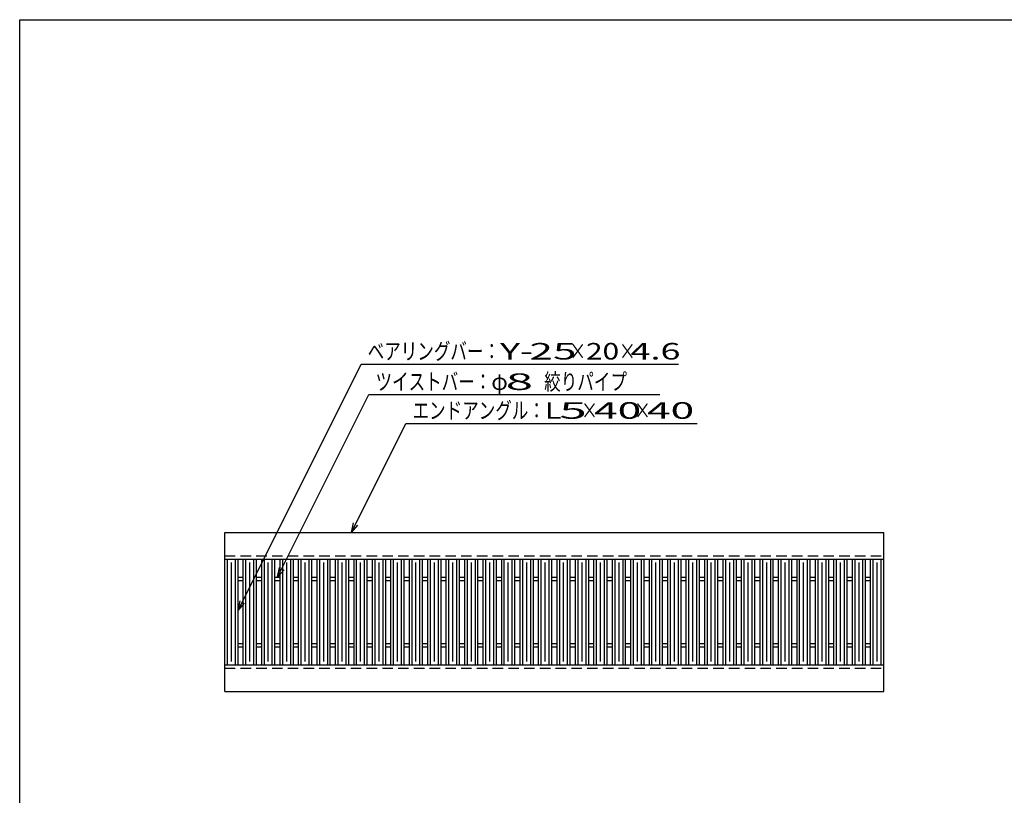
# Model space of a CAD drawing. Units: millimetres. Extents: x -182 to 172, y -128 to 106.
# Drawn here: x -174 to -25, y -11 to 106 of the extents above; entities that cross this region are included whole.
import ezdxf
from ezdxf.enums import TextEntityAlignment as Align

# ---------------------------------------------------------------- set-up
doc = ezdxf.new("R2010")
doc.units = ezdxf.units.MM
doc.header["$LTSCALE"] = 0.25
doc.linetypes.add('DASHED2', pattern=[9.525, 6.35, -3.175])
doc.layers.add('16', color=7, linetype='Continuous')
doc.layers.add('22', color=7, linetype='Continuous')
doc.styles.add('dcStyle0', font='txt.shx', dxfattribs={"width": 0.833333, "bigfont": 'bigfont'})

msp = doc.modelspace()

# ---------------------------------------------------------------- linework, layer by layer
at = {"color": 150, "linetype": 'Continuous', "lineweight": 25}
for p, q in [((-173.6, -114.1), (-173.6, 105.9)), ((-173.6, 105.9), (172.4, 105.9))]:
    msp.add_line(p, q, dxfattribs=at)
at = {"layer": '16', "color": 3, "linetype": 'Continuous', "lineweight": 25}
for p, q in [((-142.6, 28.4), (-43, 28.4)), ((-142.6, 24.4), (-142.6, 28.4)), ((-43, 24.4), (-43, 28.4)), ((-142.6, 24.4), (-43, 24.4)), ((-142.6, 8.4), (-142.6, 24.4)), ((-142.6, 24.4), (-140.6, 24.4)), ((-142.2, 8.4), (-142.2, 24.4)), ((-141.6, 8.9), (-141.6, 23.9)), ((-141, 8.4), (-141, 24.4)), ((-140.6, 8.4), (-140.6, 24.4)), ((-139.81, 8.4), (-139.81, 24.4)), ((-139.81, 24.4), (-137.81, 24.4)), ((-139.41, 8.4), (-139.41, 24.4)), ((-138.81, 8.9), (-138.81, 23.9)), ((-138.21, 8.4), (-138.21, 24.4)), ((-137.81, 8.4), (-137.81, 24.4)), ((-137.02, 8.4), (-137.02, 24.4)), ((-137.02, 24.4), (-135.02, 24.4)), ((-136.62, 8.4), (-136.62, 24.4)), ((-136.02, 8.9), (-136.02, 23.9)), ((-135.42, 8.4), (-135.42, 24.4)), ((-135.02, 8.4), (-135.02, 24.4)), ((-134.23, 8.4), (-134.23, 24.4)), ((-134.23, 24.4), (-132.23, 24.4)), ((-133.83, 8.4), (-133.83, 24.4)), ((-133.23, 8.9), (-133.23, 23.9)), ((-132.63, 8.4), (-132.63, 24.4)), ((-132.23, 8.4), (-132.23, 24.4)), ((-131.44, 8.4), (-131.44, 24.4)), ((-131.44, 24.4), (-129.44, 24.4)), ((-131.04, 8.4), (-131.04, 24.4)), ((-130.44, 8.9), (-130.44, 23.9)), ((-129.84, 8.4), (-129.84, 24.4)), ((-129.44, 8.4), (-129.44, 24.4)), ((-128.65, 8.4), (-128.65, 24.4)), ((-128.65, 24.4), (-126.65, 24.4)), ((-128.25, 8.4), (-128.25, 24.4)), ((-127.65, 8.9), (-127.65, 23.9)), ((-127.05, 8.4), (-127.05, 24.4)), ((-126.65, 8.4), (-126.65, 24.4)), ((-125.86, 8.4), (-125.86, 24.4)), ((-125.86, 24.4), (-123.86, 24.4)), ((-125.46, 8.4), (-125.46, 24.4)), ((-124.86, 8.9), (-124.86, 23.9)), ((-124.26, 8.4), (-124.26, 24.4)), ((-123.86, 8.4), (-123.86, 24.4)), ((-123.07, 8.4), (-123.07, 24.4)), ((-123.07, 24.4), (-121.07, 24.4)), ((-122.67, 8.4), (-122.67, 24.4)), ((-122.07, 8.9), (-122.07, 23.9)), ((-121.47, 8.4), (-121.47, 24.4)), ((-121.07, 8.4), (-121.07, 24.4)), ((-120.28, 8.4), (-120.28, 24.4)), ((-120.28, 24.4), (-118.28, 24.4)), ((-119.88, 8.4), (-119.88, 24.4)), ((-119.28, 8.9), (-119.28, 23.9)), ((-118.68, 8.4), (-118.68, 24.4)), ((-118.28, 8.4), (-118.28, 24.4)), ((-117.49, 8.4), (-117.49, 24.4)), ((-117.49, 24.4), (-115.49, 24.4)), ((-117.09, 8.4), (-117.09, 24.4)), ((-116.49, 8.9), (-116.49, 23.9)), ((-115.89, 8.4), (-115.89, 24.4)), ((-115.49, 8.4), (-115.49, 24.4)), ((-114.7, 8.4), (-114.7, 24.4)), ((-114.7, 24.4), (-112.7, 24.4)), ((-114.3, 8.4), (-114.3, 24.4)), ((-113.7, 8.9), (-113.7, 23.9)), ((-113.1, 8.4), (-113.1, 24.4)), ((-112.7, 8.4), (-112.7, 24.4)), ((-111.91, 8.4), (-111.91, 24.4)), ((-111.91, 24.4), (-109.91, 24.4)), ((-111.51, 8.4), (-111.51, 24.4)), ((-110.91, 8.9), (-110.91, 23.9)), ((-110.31, 8.4), (-110.31, 24.4)), ((-109.91, 8.4), (-109.91, 24.4)), ((-109.12, 8.4), (-109.12, 24.4)), ((-109.12, 24.4), (-107.12, 24.4)), ((-108.72, 8.4), (-108.72, 24.4)), ((-108.12, 8.9), (-108.12, 23.9)), ((-107.52, 8.4), (-107.52, 24.4)), ((-107.12, 8.4), (-107.12, 24.4)), ((-106.33, 8.4), (-106.33, 24.4)), ((-106.33, 24.4), (-104.33, 24.4)), ((-105.93, 8.4), (-105.93, 24.4)), ((-105.33, 8.9), (-105.33, 23.9)), ((-104.73, 8.4), (-104.73, 24.4)), ((-104.33, 8.4), (-104.33, 24.4)), ((-103.54, 8.4), (-103.54, 24.4)), ((-103.54, 24.4), (-101.54, 24.4)), ((-103.14, 8.4), (-103.14, 24.4)), ((-102.54, 8.9), (-102.54, 23.9)), ((-101.94, 8.4), (-101.94, 24.4)), ((-101.54, 8.4), (-101.54, 24.4)), ((-100.75, 8.4), (-100.75, 24.4)), ((-100.75, 24.4), (-98.75, 24.4)), ((-100.35, 8.4), (-100.35, 24.4)), ((-99.75, 8.9), (-99.75, 23.9)), ((-99.15, 8.4), (-99.15, 24.4)), ((-98.75, 8.4), (-98.75, 24.4)), ((-97.96, 8.4), (-97.96, 24.4)), ((-97.96, 24.4), (-95.96, 24.4)), ((-97.56, 8.4), (-97.56, 24.4)), ((-96.96, 8.9), (-96.96, 23.9)), ((-96.36, 8.4), (-96.36, 24.4)), ((-95.96, 8.4), (-95.96, 24.4)), ((-95.17, 8.4), (-95.17, 24.4)), ((-95.17, 24.4), (-93.17, 24.4)), ((-94.77, 8.4), (-94.77, 24.4)), ((-94.17, 8.9), (-94.17, 23.9)), ((-93.57, 8.4), (-93.57, 24.4)), ((-93.17, 8.4), (-93.17, 24.4)), ((-92.38, 8.4), (-92.38, 24.4)), ((-92.38, 24.4), (-90.38, 24.4)), ((-91.98, 8.4), (-91.98, 24.4)), ((-91.38, 8.9), (-91.38, 23.9)), ((-90.78, 8.4), (-90.78, 24.4)), ((-90.38, 8.4), (-90.38, 24.4)), ((-89.59, 8.4), (-89.59, 24.4)), ((-89.59, 24.4), (-87.59, 24.4)), ((-89.19, 8.4), (-89.19, 24.4)), ((-88.59, 8.9), (-88.59, 23.9)), ((-87.99, 8.4), (-87.99, 24.4)), ((-87.59, 8.4), (-87.59, 24.4)), ((-86.8, 8.4), (-86.8, 24.4)), ((-86.8, 24.4), (-84.8, 24.4)), ((-86.4, 8.4), (-86.4, 24.4)), ((-85.8, 8.9), (-85.8, 23.9)), ((-85.2, 8.4), (-85.2, 24.4)), ((-84.8, 8.4), (-84.8, 24.4)), ((-84.01, 8.4), (-84.01, 24.4)), ((-84.01, 24.4), (-82.01, 24.4)), ((-83.61, 8.4), (-83.61, 24.4)), ((-83.01, 8.9), (-83.01, 23.9)), ((-82.41, 8.4), (-82.41, 24.4)), ((-82.01, 8.4), (-82.01, 24.4)), ((-81.22, 8.4), (-81.22, 24.4)), ((-81.22, 24.4), (-79.22, 24.4)), ((-80.82, 8.4), (-80.82, 24.4)), ((-80.22, 8.9), (-80.22, 23.9)), ((-79.62, 8.4), (-79.62, 24.4)), ((-79.22, 8.4), (-79.22, 24.4)), ((-78.43, 8.4), (-78.43, 24.4)), ((-78.43, 24.4), (-76.43, 24.4)), ((-78.03, 8.4), (-78.03, 24.4)), ((-77.43, 8.9), (-77.43, 23.9)), ((-76.83, 8.4), (-76.83, 24.4)), ((-76.43, 8.4), (-76.43, 24.4)), ((-75.64, 8.4), (-75.64, 24.4)), ((-75.64, 24.4), (-73.64, 24.4)), ((-75.24, 8.4), (-75.24, 24.4)), ((-74.64, 8.9), (-74.64, 23.9)), ((-74.04, 8.4), (-74.04, 24.4)), ((-73.64, 8.4), (-73.64, 24.4)), ((-72.85, 8.4), (-72.85, 24.4)), ((-72.85, 24.4), (-70.85, 24.4)), ((-72.45, 8.4), (-72.45, 24.4)), ((-71.85, 8.9), (-71.85, 23.9)), ((-71.25, 8.4), (-71.25, 24.4)), ((-70.85, 8.4), (-70.85, 24.4)), ((-70.06, 8.4), (-70.06, 24.4)), ((-70.06, 24.4), (-68.06, 24.4)), ((-69.66, 8.4), (-69.66, 24.4)), ((-69.06, 8.9), (-69.06, 23.9)), ((-68.46, 8.4), (-68.46, 24.4)), ((-68.06, 8.4), (-68.06, 24.4)), ((-67.27, 8.4), (-67.27, 24.4)), ((-67.27, 24.4), (-65.27, 24.4)), ((-66.87, 8.4), (-66.87, 24.4)), ((-66.27, 8.9), (-66.27, 23.9)), ((-65.67, 8.4), (-65.67, 24.4)), ((-65.27, 8.4), (-65.27, 24.4)), ((-64.48, 8.4), (-64.48, 24.4)), ((-64.48, 24.4), (-62.48, 24.4)), ((-64.08, 8.4), (-64.08, 24.4)), ((-63.48, 8.9), (-63.48, 23.9)), ((-62.88, 8.4), (-62.88, 24.4)), ((-62.48, 8.4), (-62.48, 24.4)), ((-61.69, 8.4), (-61.69, 24.4)), ((-61.69, 24.4), (-59.69, 24.4)), ((-61.29, 8.4), (-61.29, 24.4)), ((-60.69, 8.9), (-60.69, 23.9)), ((-60.09, 8.4), (-60.09, 24.4)), ((-59.69, 8.4), (-59.69, 24.4)), ((-58.9, 8.4), (-58.9, 24.4)), ((-58.9, 24.4), (-56.9, 24.4)), ((-58.5, 8.4), (-58.5, 24.4)), ((-57.9, 8.9), (-57.9, 23.9)), ((-57.3, 8.4), (-57.3, 24.4)), ((-56.9, 8.4), (-56.9, 24.4)), ((-56.11, 8.4), (-56.11, 24.4)), ((-56.11, 24.4), (-54.11, 24.4)), ((-55.71, 8.4), (-55.71, 24.4)), ((-55.11, 8.9), (-55.11, 23.9)), ((-54.51, 8.4), (-54.51, 24.4)), ((-54.11, 8.4), (-54.11, 24.4)), ((-53.32, 8.4), (-53.32, 24.4)), ((-53.32, 24.4), (-51.32, 24.4)), ((-52.92, 8.4), (-52.92, 24.4)), ((-52.32, 8.9), (-52.32, 23.9)), ((-51.72, 8.4), (-51.72, 24.4)), ((-51.32, 8.4), (-51.32, 24.4)), ((-50.53, 8.4), (-50.53, 24.4)), ((-50.53, 24.4), (-48.53, 24.4)), ((-50.13, 8.4), (-50.13, 24.4)), ((-49.53, 8.9), (-49.53, 23.9)), ((-48.93, 8.4), (-48.93, 24.4)), ((-48.53, 8.4), (-48.53, 24.4)), ((-47.74, 8.4), (-47.74, 24.4)), ((-47.74, 24.4), (-45.74, 24.4)), ((-47.34, 8.4), (-47.34, 24.4)), ((-46.74, 8.9), (-46.74, 23.9)), ((-46.14, 8.4), (-46.14, 24.4)), ((-45.74, 8.4), (-45.74, 24.4)), ((-45, 8.4), (-45, 24.4)), ((-45, 24.4), (-43, 24.4)), ((-44.6, 8.4), (-44.6, 24.4)), ((-44, 8.9), (-44, 23.9)), ((-43.4, 8.4), (-43.4, 24.4)), ((-43, 8.4), (-43, 24.4)), ((-140.6, 21.65), (-139.81, 21.65)), ((-140.6, 21.15), (-139.81, 21.15)), ((-137.81, 21.65), (-137.02, 21.65)), ((-137.81, 21.15), (-137.02, 21.15)), ((-135.02, 21.65), (-134.23, 21.65)), ((-135.02, 21.15), (-134.23, 21.15)), ((-132.23, 21.65), (-131.44, 21.65)), ((-132.23, 21.15), (-131.44, 21.15)), ((-129.44, 21.65), (-128.65, 21.65)), ((-129.44, 21.15), (-128.65, 21.15)), ((-126.65, 21.65), (-125.86, 21.65)), ((-126.65, 21.15), (-125.86, 21.15)), ((-123.86, 21.65), (-123.07, 21.65)), ((-123.86, 21.15), (-123.07, 21.15)), ((-121.07, 21.65), (-120.28, 21.65)), ((-121.07, 21.15), (-120.28, 21.15)), ((-118.28, 21.65), (-117.49, 21.65)), ((-118.28, 21.15), (-117.49, 21.15)), ((-115.49, 21.65), (-114.7, 21.65)), ((-115.49, 21.15), (-114.7, 21.15)), ((-112.7, 21.65), (-111.91, 21.65)), ((-112.7, 21.15), (-111.91, 21.15)), ((-109.91, 21.65), (-109.12, 21.65)), ((-109.91, 21.15), (-109.12, 21.15)), ((-107.12, 21.65), (-106.33, 21.65)), ((-107.12, 21.15), (-106.33, 21.15)), ((-104.33, 21.65), (-103.54, 21.65)), ((-104.33, 21.15), (-103.54, 21.15)), ((-101.54, 21.65), (-100.75, 21.65)), ((-101.54, 21.15), (-100.75, 21.15)), ((-98.75, 21.65), (-97.96, 21.65)), ((-98.75, 21.15), (-97.96, 21.15)), ((-95.96, 21.65), (-95.17, 21.65)), ((-95.96, 21.15), (-95.17, 21.15)), ((-93.17, 21.65), (-92.38, 21.65)), ((-93.17, 21.15), (-92.38, 21.15)), ((-90.38, 21.65), (-89.59, 21.65)), ((-90.38, 21.15), (-89.59, 21.15)), ((-87.59, 21.65), (-86.8, 21.65)), ((-87.59, 21.15), (-86.8, 21.15)), ((-84.8, 21.65), (-84.01, 21.65)), ((-84.8, 21.15), (-84.01, 21.15)), ((-82.01, 21.65), (-81.22, 21.65)), ((-82.01, 21.15), (-81.22, 21.15)), ((-79.22, 21.65), (-78.43, 21.65)), ((-79.22, 21.15), (-78.43, 21.15)), ((-76.43, 21.65), (-75.64, 21.65)), ((-76.43, 21.15), (-75.64, 21.15)), ((-73.64, 21.65), (-72.85, 21.65)), ((-73.64, 21.15), (-72.85, 21.15)), ((-70.85, 21.65), (-70.06, 21.65)), ((-70.85, 21.15), (-70.06, 21.15)), ((-68.06, 21.65), (-67.27, 21.65)), ((-68.06, 21.15), (-67.27, 21.15)), ((-65.27, 21.65), (-64.48, 21.65)), ((-65.27, 21.15), (-64.48, 21.15)), ((-62.48, 21.65), (-61.69, 21.65)), ((-62.48, 21.15), (-61.69, 21.15)), ((-59.69, 21.65), (-58.9, 21.65)), ((-59.69, 21.15), (-58.9, 21.15)), ((-56.9, 21.65), (-56.11, 21.65)), ((-56.9, 21.15), (-56.11, 21.15)), ((-54.11, 21.65), (-53.32, 21.65)), ((-54.11, 21.15), (-53.32, 21.15)), ((-51.32, 21.65), (-50.53, 21.65)), ((-51.32, 21.15), (-50.53, 21.15)), ((-48.53, 21.65), (-47.74, 21.65)), ((-48.53, 21.15), (-47.74, 21.15)), ((-45.74, 21.65), (-44.95, 21.65)), ((-45.74, 21.15), (-44.95, 21.15)), ((-140.6, 11.65), (-139.81, 11.65)), ((-140.6, 11.15), (-139.81, 11.15)), ((-137.81, 11.65), (-137.02, 11.65)), ((-137.81, 11.15), (-137.02, 11.15)), ((-135.02, 11.65), (-134.23, 11.65)), ((-135.02, 11.15), (-134.23, 11.15)), ((-132.23, 11.65), (-131.44, 11.65)), ((-132.23, 11.15), (-131.44, 11.15)), ((-129.44, 11.65), (-128.65, 11.65)), ((-129.44, 11.15), (-128.65, 11.15)), ((-126.65, 11.65), (-125.86, 11.65)), ((-126.65, 11.15), (-125.86, 11.15)), ((-123.86, 11.65), (-123.07, 11.65)), ((-123.86, 11.15), (-123.07, 11.15)), ((-121.07, 11.65), (-120.28, 11.65)), ((-121.07, 11.15), (-120.28, 11.15)), ((-118.28, 11.65), (-117.49, 11.65)), ((-118.28, 11.15), (-117.49, 11.15)), ((-115.49, 11.65), (-114.7, 11.65)), ((-115.49, 11.15), (-114.7, 11.15)), ((-112.7, 11.65), (-111.91, 11.65)), ((-112.7, 11.15), (-111.91, 11.15)), ((-109.91, 11.65), (-109.12, 11.65)), ((-109.91, 11.15), (-109.12, 11.15)), ((-107.12, 11.65), (-106.33, 11.65)), ((-107.12, 11.15), (-106.33, 11.15)), ((-104.33, 11.65), (-103.54, 11.65)), ((-104.33, 11.15), (-103.54, 11.15)), ((-101.54, 11.65), (-100.75, 11.65)), ((-101.54, 11.15), (-100.75, 11.15)), ((-98.75, 11.65), (-97.96, 11.65)), ((-98.75, 11.15), (-97.96, 11.15)), ((-95.96, 11.65), (-95.17, 11.65)), ((-95.96, 11.15), (-95.17, 11.15)), ((-93.17, 11.65), (-92.38, 11.65)), ((-93.17, 11.15), (-92.38, 11.15)), ((-90.38, 11.65), (-89.59, 11.65)), ((-90.38, 11.15), (-89.59, 11.15)), ((-87.59, 11.65), (-86.8, 11.65)), ((-87.59, 11.15), (-86.8, 11.15)), ((-84.8, 11.65), (-84.01, 11.65)), ((-84.8, 11.15), (-84.01, 11.15)), ((-82.01, 11.65), (-81.22, 11.65)), ((-82.01, 11.15), (-81.22, 11.15)), ((-79.22, 11.65), (-78.43, 11.65)), ((-79.22, 11.15), (-78.43, 11.15)), ((-76.43, 11.65), (-75.64, 11.65)), ((-76.43, 11.15), (-75.64, 11.15)), ((-73.64, 11.65), (-72.85, 11.65)), ((-73.64, 11.15), (-72.85, 11.15)), ((-70.85, 11.65), (-70.06, 11.65)), ((-70.85, 11.15), (-70.06, 11.15)), ((-68.06, 11.65), (-67.27, 11.65)), ((-68.06, 11.15), (-67.27, 11.15)), ((-65.27, 11.65), (-64.48, 11.65)), ((-65.27, 11.15), (-64.48, 11.15)), ((-62.48, 11.65), (-61.69, 11.65)), ((-62.48, 11.15), (-61.69, 11.15)), ((-59.69, 11.65), (-58.9, 11.65)), ((-59.69, 11.15), (-58.9, 11.15)), ((-56.9, 11.65), (-56.11, 11.65)), ((-56.9, 11.15), (-56.11, 11.15)), ((-54.11, 11.65), (-53.32, 11.65)), ((-54.11, 11.15), (-53.32, 11.15)), ((-51.32, 11.65), (-50.53, 11.65)), ((-51.32, 11.15), (-50.53, 11.15)), ((-48.53, 11.65), (-47.74, 11.65)), ((-48.53, 11.15), (-47.74, 11.15)), ((-45.74, 11.65), (-44.95, 11.65)), ((-45.74, 11.15), (-44.95, 11.15)), ((-142.6, 8.4), (-43, 8.4)), ((-142.6, 4.4), (-142.6, 8.4)), ((-142.6, 8.4), (-140.6, 8.4)), ((-139.81, 8.4), (-137.81, 8.4)), ((-137.02, 8.4), (-135.02, 8.4)), ((-134.23, 8.4), (-132.23, 8.4)), ((-131.44, 8.4), (-129.44, 8.4)), ((-128.65, 8.4), (-126.65, 8.4)), ((-125.86, 8.4), (-123.86, 8.4)), ((-123.07, 8.4), (-121.07, 8.4)), ((-120.28, 8.4), (-118.28, 8.4)), ((-117.49, 8.4), (-115.49, 8.4)), ((-114.7, 8.4), (-112.7, 8.4)), ((-111.91, 8.4), (-109.91, 8.4)), ((-109.12, 8.4), (-107.12, 8.4)), ((-106.33, 8.4), (-104.33, 8.4)), ((-103.54, 8.4), (-101.54, 8.4)), ((-100.75, 8.4), (-98.75, 8.4)), ((-97.96, 8.4), (-95.96, 8.4)), ((-95.17, 8.4), (-93.17, 8.4)), ((-92.38, 8.4), (-90.38, 8.4)), ((-89.59, 8.4), (-87.59, 8.4)), ((-86.8, 8.4), (-84.8, 8.4)), ((-84.01, 8.4), (-82.01, 8.4)), ((-81.22, 8.4), (-79.22, 8.4)), ((-78.43, 8.4), (-76.43, 8.4)), ((-75.64, 8.4), (-73.64, 8.4)), ((-72.85, 8.4), (-70.85, 8.4)), ((-70.06, 8.4), (-68.06, 8.4)), ((-67.27, 8.4), (-65.27, 8.4)), ((-64.48, 8.4), (-62.48, 8.4)), ((-61.69, 8.4), (-59.69, 8.4)), ((-58.9, 8.4), (-56.9, 8.4)), ((-56.11, 8.4), (-54.11, 8.4)), ((-53.32, 8.4), (-51.32, 8.4)), ((-50.53, 8.4), (-48.53, 8.4)), ((-47.74, 8.4), (-45.74, 8.4)), ((-45, 8.4), (-43, 8.4)), ((-43, 4.4), (-43, 8.4)), ((-142.6, 4.4), (-43, 4.4))]:
    msp.add_line(p, q, dxfattribs=at)
at = {"layer": '16', "color": 3, "linetype": 'DASHED2', "lineweight": 25}
for p, q in [((-142.6, 24.9), (-43, 24.9)), ((-142.6, 7.9), (-43, 7.9))]:
    msp.add_line(p, q, dxfattribs=at)
at = {"layer": '22', "color": 4, "linetype": 'Continuous', "lineweight": 25}
for p, q in [((-140.6, 16.65), (-122, 53.85)), ((-122, 53.85), (-74, 53.85)), ((-134.62, 21.65), (-120.82, 49.25)), ((-120.82, 49.25), (-76.82, 49.25)), ((-123.47, 28.4), (-115.22, 44.9)), ((-115.22, 44.9), (-71.22, 44.9)), ((-123.47, 28.4), (-123.17, 29.86)), ((-123.47, 28.4), (-122.47, 29.5)), ((-134.62, 21.65), (-134.32, 23.11)), ((-134.62, 21.65), (-133.62, 22.75)), ((-140.6, 16.65), (-140.3, 18.11)), ((-140.6, 16.65), (-139.6, 17.75))]:
    msp.add_line(p, q, dxfattribs=at)

# ---------------------------------------------------------------- texts
at = {"layer": '22', "color": 2, "style": 'dcStyle0'}
for s, width, p, p2 in [('ベアリングバー：', 0.833333, (-121, 54.55), (-101, 54.55)), ('×', 0.833333, (-90.5, 54.55), (-88, 54.55)), ('×', 0.833333, (-83, 54.55), (-80.5, 54.55)), (' 4.6 ', 0.8, (-82.5, 54.55), (-72.5, 54.55)), ('ツイストバー：', 0.833333, (-119.82, 49.95), (-102.32, 49.95)), ('φ', 0.833333, (-102.32, 49.95), (-99.82, 49.95)), ('絞りパイプ', 0.833333, (-94.32, 49.95), (-81.82, 49.95)), ('エンドアングル：', 0.833333, (-114.22, 45.6), (-94.22, 45.6)), ('×', 0.833333, (-88.72, 45.6), (-86.22, 45.6)), ('×', 0.833333, (-80.72, 45.6), (-78.22, 45.6))]:
    msp.add_text(s, height=2.5, dxfattribs=dict(at, width=width)).set_placement(p, p2, align=Align.FIT)
for s, p, p2 in [('Y-', (-101, 54.55), (-96, 54.55)), (' 25 ', (-98, 54.55), (-88, 54.55)), ('20', (-88, 54.55), (-83, 54.55)), (' 8 ', (-101.82, 49.95), (-94.32, 49.95)), ('L', (-94.22, 45.6), (-91.72, 45.6)), (' 5 ', (-93.72, 45.6), (-86.22, 45.6)), (' 40 ', (-88.22, 45.6), (-78.22, 45.6)), (' 40 ', (-80.22, 45.6), (-70.22, 45.6))]:
    msp.add_text(s, height=2.5, dxfattribs=at).set_placement(p, p2, align=Align.FIT)

doc.saveas('drawing.dxf')
